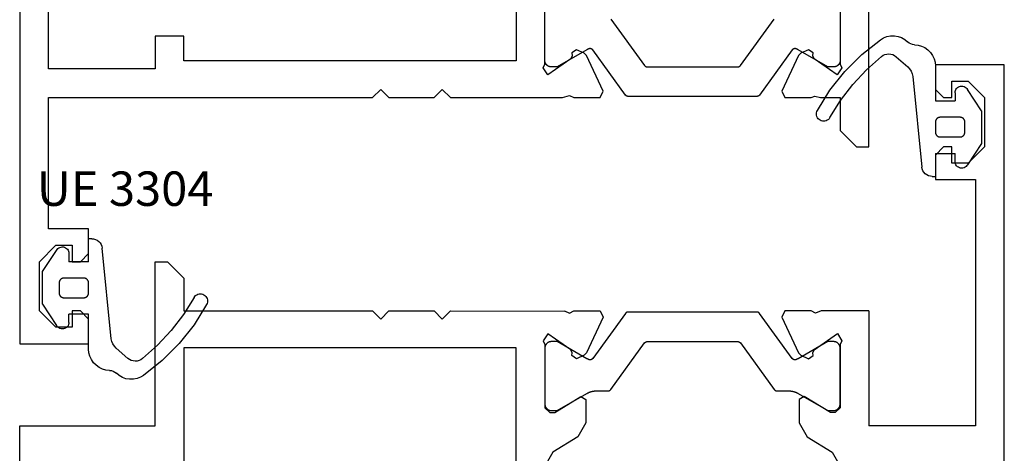
# Model space of a CAD drawing. Units: millimetres. Extents: x 0 to 2841, y -3330 to -50.
# Drawn here: x 2460 to 2520, y -594 to -567 of the extents above; entities that cross this region are included whole.
import ezdxf
from ezdxf.enums import TextEntityAlignment as Align

# ---------------------------------------------------------------- set-up
doc = ezdxf.new("R2010")
doc.units = ezdxf.units.MM
for name, color, linetype in [('CrossSectionsGums', 1, 'Continuous'), ('CrossSectionsProfils', 7, 'Continuous'), ('CrossSectionsTexts', 3, 'Continuous')]:
    doc.layers.add(name, color=color, linetype=linetype)
doc.styles.get("Standard").update_dxf_attribs({"font": 'complex.shx', "height": 60})

# ---------------------------------------------------------------- blocks, each defined once
blk = doc.blocks.new('V60_141_241_X', base_point=(1533.705, 1106.517))
at = {"layer": 'CrossSectionsProfils', "color": 19, "true_color": 0x5e1729}
for p, q in [((1593.705, 1173.517), (1589.505, 1173.517)), ((1589.505, 1173.517), (1589.505, 1172.017)), ((1593.705, 1106.517), (1593.705, 1173.517)), ((1590.505, 1171.517), (1590.505, 1172.517)), ((1590.505, 1172.517), (1591.505, 1172.517)), ((1591.505, 1172.517), (1592.505, 1171.517)), ((1589.505, 1172.017), (1590.005, 1171.517)), ((1590.005, 1171.517), (1590.505, 1171.517)), ((1592.505, 1171.517), (1592.505, 1168.517)), ((1590.005, 1168.517), (1589.505, 1168.017)), ((1590.505, 1168.517), (1590.005, 1168.517)), ((1590.505, 1167.517), (1590.505, 1168.517)), ((1592.505, 1168.517), (1591.505, 1167.517)), ((1589.505, 1168.017), (1589.505, 1166.517)), ((1591.505, 1167.517), (1590.505, 1167.517)), ((1589.505, 1166.517), (1591.955, 1166.517)), ((1591.955, 1166.517), (1591.955, 1158.517)), ((1542.705, 1161.517), (1541.955, 1161.517)), ((1541.955, 1161.517), (1541.955, 1151.517)), ((1543.705, 1160.517), (1542.705, 1161.517)), ((1543.705, 1158.517), (1543.705, 1160.517)), ((1544.905, 1158.517), (1543.705, 1158.517)), ((1545.256, 1158.431), (1544.905, 1158.517)), ((1545.467, 1158.517), (1545.256, 1158.431)), ((1547.082, 1158.517), (1545.467, 1158.517)), ((1546.247, 1155.957), (1547.261, 1158.133)), ((1547.261, 1158.133), (1547.082, 1158.517)), ((1558.329, 1158.517), (1558.15, 1158.133)), ((1558.15, 1158.133), (1559.164, 1155.957)), ((1559.944, 1158.517), (1558.329, 1158.517)), ((1560.196, 1158.38), (1559.944, 1158.517)), ((1560.629, 1158.517), (1560.196, 1158.38)), ((1567.455, 1158.517), (1560.629, 1158.517)), ((1567.955, 1158.017), (1567.455, 1158.517)), ((1568.455, 1158.517), (1567.955, 1158.017)), ((1571.205, 1158.517), (1568.455, 1158.517)), ((1571.705, 1158.017), (1571.205, 1158.517)), ((1572.205, 1158.517), (1571.705, 1158.017)), ((1591.955, 1158.517), (1572.205, 1158.517)), ((1543.605, 1156.694), (1543.898, 1157.118)), ((1543.898, 1157.118), (1545.284, 1156.148)), ((1560.127, 1156.148), (1561.53, 1157.13)), ((1561.53, 1157.13), (1561.805, 1156.694)), ((1543.705, 1156.47), (1543.605, 1156.694)), ((1543.705, 1152.617), (1543.705, 1156.47)), ((1561.805, 1156.694), (1561.705, 1156.47)), ((1561.705, 1156.47), (1561.705, 1152.617)), ((1563.455, 1108.517), (1563.455, 1156.267)), ((1563.455, 1156.267), (1583.705, 1156.267)), ((1583.705, 1156.267), (1583.705, 1154.767)), ((1585.455, 1154.767), (1585.455, 1156.767)), ((1585.455, 1156.767), (1591.955, 1156.767)), ((1591.955, 1156.767), (1591.955, 1113.267)), ((1545.284, 1156.148), (1545.368, 1155.967)), ((1545.368, 1155.967), (1545.353, 1155.794)), ((1545.353, 1155.794), (1545.637, 1155.595)), ((1545.637, 1155.595), (1546.102, 1155.812)), ((1546.102, 1155.812), (1546.247, 1155.957)), ((1559.164, 1155.957), (1559.309, 1155.812)), ((1559.309, 1155.812), (1559.774, 1155.595)), ((1559.774, 1155.595), (1560.058, 1155.794)), ((1560.043, 1155.967), (1560.127, 1156.148)), ((1560.058, 1155.794), (1560.043, 1155.967)), ((1583.705, 1154.767), (1585.455, 1154.767))]:
    blk.add_line(p, q, dxfattribs=at)
at = {"layer": 'CrossSectionsProfils', "color": 19, "true_color": 0x5e1729, "flags": 128}
for points in [[(1561.305, 1156.644), (1561.319, 1156.643), (1561.332, 1156.643), (1561.345, 1156.642), (1561.358, 1156.64), (1561.371, 1156.638), (1561.383, 1156.636), (1561.396, 1156.633), (1561.409, 1156.63), (1561.422, 1156.626), (1561.434, 1156.622), (1561.446, 1156.618), (1561.459, 1156.613), (1561.471, 1156.608), (1561.482, 1156.602), (1561.494, 1156.596), (1561.505, 1156.59), (1561.517, 1156.583), (1561.528, 1156.576), (1561.538, 1156.569), (1561.549, 1156.561), (1561.559, 1156.553), (1561.569, 1156.544), (1561.579, 1156.536), (1561.588, 1156.526), (1561.597, 1156.517), (1561.606, 1156.507), (1561.615, 1156.497), (1561.623, 1156.487), (1561.631, 1156.477), (1561.638, 1156.466), (1561.645, 1156.455), (1561.652, 1156.444), (1561.658, 1156.432), (1561.664, 1156.42), (1561.67, 1156.409), (1561.675, 1156.397), (1561.68, 1156.384), (1561.684, 1156.372), (1561.688, 1156.36), (1561.692, 1156.347), (1561.695, 1156.334), (1561.698, 1156.322), (1561.7, 1156.309), (1561.702, 1156.296), (1561.704, 1156.283), (1561.705, 1156.27), (1561.705, 1156.257), (1561.705, 1156.244), (1561.705, 1156.244), (1561.705, 1152.844)], [(1557.686, 1153.726), (1555.626, 1156.561), (1555.623, 1156.564), (1555.621, 1156.567), (1555.619, 1156.57), (1555.616, 1156.573), (1555.613, 1156.576), (1555.611, 1156.579), (1555.608, 1156.582), (1555.605, 1156.585), (1555.603, 1156.588), (1555.6, 1156.59), (1555.597, 1156.593), (1555.594, 1156.596), (1555.591, 1156.598), (1555.588, 1156.601), (1555.585, 1156.603), (1555.581, 1156.605), (1555.578, 1156.608), (1555.575, 1156.61), (1555.572, 1156.612), (1555.568, 1156.614), (1555.565, 1156.616), (1555.562, 1156.618), (1555.558, 1156.62), (1555.555, 1156.622), (1555.551, 1156.624), (1555.548, 1156.625), (1555.544, 1156.627), (1555.54, 1156.628), (1555.537, 1156.63), (1555.533, 1156.631), (1555.529, 1156.633), (1555.526, 1156.634), (1555.522, 1156.635), (1555.518, 1156.636), (1555.514, 1156.637), (1555.511, 1156.638), (1555.507, 1156.639), (1555.503, 1156.64), (1555.499, 1156.64), (1555.495, 1156.641), (1555.491, 1156.642), (1555.487, 1156.642), (1555.484, 1156.643), (1555.48, 1156.643), (1555.476, 1156.643), (1555.472, 1156.643), (1555.468, 1156.644), (1555.464, 1156.644), (1555.464, 1156.644), (1549.947, 1156.644), (1549.943, 1156.644), (1549.939, 1156.643), (1549.935, 1156.643), (1549.931, 1156.643), (1549.927, 1156.643), (1549.923, 1156.642), (1549.92, 1156.642), (1549.916, 1156.641), (1549.912, 1156.64), (1549.908, 1156.64), (1549.904, 1156.639), (1549.9, 1156.638), (1549.896, 1156.637), (1549.893, 1156.636), (1549.889, 1156.635), (1549.885, 1156.634), (1549.881, 1156.633), (1549.878, 1156.631), (1549.874, 1156.63), (1549.87, 1156.628), (1549.867, 1156.627), (1549.863, 1156.625), (1549.86, 1156.624), (1549.856, 1156.622), (1549.853, 1156.62), (1549.849, 1156.618), (1549.846, 1156.616), (1549.842, 1156.614), (1549.839, 1156.612), (1549.836, 1156.61), (1549.833, 1156.608), (1549.829, 1156.605), (1549.826, 1156.603), (1549.823, 1156.601), (1549.82, 1156.598), (1549.817, 1156.596), (1549.814, 1156.593), (1549.811, 1156.59), (1549.808, 1156.588), (1549.806, 1156.585), (1549.803, 1156.582), (1549.8, 1156.579), (1549.797, 1156.576), (1549.795, 1156.573), (1549.792, 1156.57), (1549.79, 1156.567), (1549.788, 1156.564), (1549.785, 1156.561), (1549.785, 1156.561), (1547.725, 1153.726)], [(1543.705, 1152.844), (1543.705, 1156.244), (1543.706, 1156.257), (1543.706, 1156.27), (1543.707, 1156.283), (1543.709, 1156.296), (1543.711, 1156.309), (1543.713, 1156.322), (1543.716, 1156.334), (1543.719, 1156.347), (1543.723, 1156.36), (1543.727, 1156.372), (1543.731, 1156.384), (1543.736, 1156.397), (1543.741, 1156.409), (1543.747, 1156.42), (1543.753, 1156.432), (1543.759, 1156.444), (1543.766, 1156.455), (1543.773, 1156.466), (1543.78, 1156.477), (1543.788, 1156.487), (1543.796, 1156.497), (1543.805, 1156.507), (1543.813, 1156.517), (1543.823, 1156.526), (1543.832, 1156.536), (1543.842, 1156.544), (1543.852, 1156.553), (1543.862, 1156.561), (1543.872, 1156.569), (1543.883, 1156.576), (1543.894, 1156.583), (1543.905, 1156.59), (1543.917, 1156.596), (1543.929, 1156.602), (1543.94, 1156.608), (1543.952, 1156.613), (1543.965, 1156.618), (1543.977, 1156.622), (1543.989, 1156.626), (1544.002, 1156.63), (1544.015, 1156.633), (1544.027, 1156.636), (1544.04, 1156.638), (1544.053, 1156.64), (1544.066, 1156.642), (1544.079, 1156.643), (1544.092, 1156.643), (1544.105, 1156.644), (1544.105, 1156.644), (1544.465, 1156.644), (1546.265, 1155.604), (1546.268, 1155.603), (1546.27, 1155.602), (1546.272, 1155.6), (1546.275, 1155.599), (1546.277, 1155.598), (1546.279, 1155.596), (1546.282, 1155.595), (1546.284, 1155.594), (1546.286, 1155.592), (1546.289, 1155.591), (1546.291, 1155.59), (1546.294, 1155.589), (1546.296, 1155.587), (1546.298, 1155.586), (1546.301, 1155.585), (1546.303, 1155.584), (1546.305, 1155.582), (1546.308, 1155.581), (1546.31, 1155.58), (1546.313, 1155.579), (1546.315, 1155.577), (1546.317, 1155.576), (1546.32, 1155.575), (1546.322, 1155.574), (1546.325, 1155.572), (1546.327, 1155.571), (1546.329, 1155.57), (1546.332, 1155.569), (1546.334, 1155.568), (1546.337, 1155.566), (1546.339, 1155.565), (1546.341, 1155.564), (1546.344, 1155.563), (1546.346, 1155.562), (1546.349, 1155.561), (1546.351, 1155.559), (1546.353, 1155.558), (1546.356, 1155.557), (1546.358, 1155.556), (1546.361, 1155.555), (1546.363, 1155.554), (1546.366, 1155.553), (1546.368, 1155.551), (1546.371, 1155.55), (1546.373, 1155.549), (1546.375, 1155.548), (1546.378, 1155.547), (1546.38, 1155.546), (1546.38, 1155.546), (1546.386, 1155.544), (1546.391, 1155.542), (1546.396, 1155.54), (1546.402, 1155.538), (1546.407, 1155.536), (1546.412, 1155.535), (1546.418, 1155.534), (1546.423, 1155.532), (1546.429, 1155.532), (1546.435, 1155.531), (1546.44, 1155.53), (1546.446, 1155.529), (1546.452, 1155.529), (1546.457, 1155.529), (1546.463, 1155.529), (1546.469, 1155.529), (1546.474, 1155.529), (1546.48, 1155.53), (1546.485, 1155.53), (1546.491, 1155.531), (1546.497, 1155.532), (1546.502, 1155.533), (1546.508, 1155.534), (1546.513, 1155.536), (1546.519, 1155.537), (1546.524, 1155.539), (1546.529, 1155.541), (1546.535, 1155.543), (1546.54, 1155.545), (1546.545, 1155.547), (1546.55, 1155.55), (1546.555, 1155.552), (1546.56, 1155.555), (1546.565, 1155.558), (1546.57, 1155.561), (1546.575, 1155.564), (1546.579, 1155.567), (1546.584, 1155.571), (1546.588, 1155.574), (1546.592, 1155.578), (1546.597, 1155.582), (1546.601, 1155.586), (1546.605, 1155.59), (1546.609, 1155.594), (1546.612, 1155.598), (1546.616, 1155.602), (1546.62, 1155.607), (1546.623, 1155.611), (1546.623, 1155.611), (1548.621, 1158.361), (1548.623, 1158.364), (1548.626, 1158.367), (1548.628, 1158.37), (1548.631, 1158.373), (1548.633, 1158.376), (1548.636, 1158.379), (1548.638, 1158.382), (1548.641, 1158.385), (1548.644, 1158.388), (1548.647, 1158.39), (1548.65, 1158.393), (1548.653, 1158.396), (1548.656, 1158.398), (1548.659, 1158.401), (1548.662, 1158.403), (1548.665, 1158.405), (1548.668, 1158.408), (1548.672, 1158.41), (1548.675, 1158.412), (1548.678, 1158.414), (1548.681, 1158.416), (1548.685, 1158.418), (1548.688, 1158.42), (1548.692, 1158.422), (1548.695, 1158.424), (1548.699, 1158.425), (1548.702, 1158.427), (1548.706, 1158.428), (1548.71, 1158.43), (1548.713, 1158.431), (1548.717, 1158.433), (1548.721, 1158.434), (1548.725, 1158.435), (1548.728, 1158.436), (1548.732, 1158.437), (1548.736, 1158.438), (1548.74, 1158.439), (1548.744, 1158.44), (1548.747, 1158.44), (1548.751, 1158.441), (1548.755, 1158.442), (1548.759, 1158.442), (1548.763, 1158.443), (1548.767, 1158.443), (1548.771, 1158.443), (1548.775, 1158.443), (1548.779, 1158.444), (1548.783, 1158.444), (1548.783, 1158.444), (1556.628, 1158.444), (1556.632, 1158.444), (1556.636, 1158.443), (1556.64, 1158.443), (1556.644, 1158.443), (1556.648, 1158.443), (1556.652, 1158.442), (1556.656, 1158.442), (1556.66, 1158.441), (1556.663, 1158.44), (1556.667, 1158.44), (1556.671, 1158.439), (1556.675, 1158.438), (1556.679, 1158.437), (1556.683, 1158.436), (1556.686, 1158.435), (1556.69, 1158.434), (1556.694, 1158.433), (1556.697, 1158.431), (1556.701, 1158.43), (1556.705, 1158.428), (1556.708, 1158.427), (1556.712, 1158.425), (1556.716, 1158.424), (1556.719, 1158.422), (1556.723, 1158.42), (1556.726, 1158.418), (1556.729, 1158.416), (1556.733, 1158.414), (1556.736, 1158.412), (1556.739, 1158.41), (1556.743, 1158.408), (1556.746, 1158.405), (1556.749, 1158.403), (1556.752, 1158.401), (1556.755, 1158.398), (1556.758, 1158.396), (1556.761, 1158.393), (1556.764, 1158.39), (1556.767, 1158.388), (1556.77, 1158.385), (1556.772, 1158.382), (1556.775, 1158.379), (1556.778, 1158.376), (1556.78, 1158.373), (1556.783, 1158.37), (1556.785, 1158.367), (1556.788, 1158.364), (1556.79, 1158.361), (1556.79, 1158.361), (1558.788, 1155.611), (1558.791, 1155.607), (1558.795, 1155.602), (1558.798, 1155.598), (1558.802, 1155.594), (1558.806, 1155.59), (1558.81, 1155.586), (1558.814, 1155.582), (1558.818, 1155.578), (1558.823, 1155.574), (1558.827, 1155.571), (1558.832, 1155.567), (1558.836, 1155.564), (1558.841, 1155.561), (1558.846, 1155.558), (1558.851, 1155.555), (1558.856, 1155.552), (1558.861, 1155.55), (1558.866, 1155.547), (1558.871, 1155.545), (1558.876, 1155.543), (1558.881, 1155.541), (1558.887, 1155.539), (1558.892, 1155.537), (1558.898, 1155.536), (1558.903, 1155.534), (1558.909, 1155.533), (1558.914, 1155.532), (1558.92, 1155.531), (1558.925, 1155.53), (1558.931, 1155.53), (1558.937, 1155.529), (1558.942, 1155.529), (1558.948, 1155.529), (1558.954, 1155.529), (1558.959, 1155.529), (1558.965, 1155.529), (1558.971, 1155.53), (1558.976, 1155.531), (1558.982, 1155.532), (1558.987, 1155.532), (1558.993, 1155.534), (1558.998, 1155.535), (1559.004, 1155.536), (1559.009, 1155.538), (1559.015, 1155.54), (1559.02, 1155.542), (1559.025, 1155.544), (1559.031, 1155.546), (1559.031, 1155.546), (1559.033, 1155.547), (1559.035, 1155.548), (1559.038, 1155.549), (1559.04, 1155.55), (1559.043, 1155.551), (1559.045, 1155.553), (1559.048, 1155.554), (1559.05, 1155.555), (1559.053, 1155.556), (1559.055, 1155.557), (1559.057, 1155.558), (1559.06, 1155.559), (1559.062, 1155.561), (1559.065, 1155.562), (1559.067, 1155.563), (1559.07, 1155.564), (1559.072, 1155.565), (1559.074, 1155.566), (1559.077, 1155.568), (1559.079, 1155.569), (1559.082, 1155.57), (1559.084, 1155.571), (1559.086, 1155.572), (1559.089, 1155.574), (1559.091, 1155.575), (1559.094, 1155.576), (1559.096, 1155.577), (1559.098, 1155.579), (1559.101, 1155.58), (1559.103, 1155.581), (1559.105, 1155.582), (1559.108, 1155.584), (1559.11, 1155.585), (1559.113, 1155.586), (1559.115, 1155.587), (1559.117, 1155.589), (1559.12, 1155.59), (1559.122, 1155.591), (1559.124, 1155.592), (1559.127, 1155.594), (1559.129, 1155.595), (1559.131, 1155.596), (1559.134, 1155.598), (1559.136, 1155.599), (1559.138, 1155.6), (1559.141, 1155.602), (1559.143, 1155.603), (1559.145, 1155.604), (1559.145, 1155.604), (1560.945, 1156.644), (1561.305, 1156.644)]]:
    blk.add_lwpolyline(points, dxfattribs=at)
at = {"layer": 'CrossSectionsProfils', "flags": 128}
blk.add_lwpolyline([(1544.905, 1158.517), (1544.905, 1158.517), (1544.905, 1158.517)], dxfattribs=at)
blk = doc.blocks.new('UE_3304_TEXT', base_point=(-55.8, -583.6))
at = {"layer": 'CrossSectionsTexts'}
blk.add_text('UE 3304', height=2.1, dxfattribs=at).set_placement((-53.576, -578.6), align=Align.CENTER)
blk = doc.blocks.new('UE_3304', base_point=(1664.914, 1353.946))
at = {"layer": 'CrossSectionsGums', "color": 5}
for p, q in [((1660.62, 1356.336), (1661.236, 1355.632)), ((1661.818, 1355.33), (1667.343, 1354.774)), ((1661.186, 1353.946), (1663.314, 1353.946)), ((1663.314, 1353.946), (1663.314, 1352.746)), ((1664.314, 1352.446), (1664.314, 1353.646)), ((1664.614, 1353.946), (1665.214, 1353.946)), ((1665.514, 1353.646), (1665.514, 1352.446)), ((1666.514, 1353.946), (1666.514, 1352.746)), ((1666.514, 1353.946), (1667.914, 1353.946)), ((1667.914, 1354.137), (1667.914, 1353.946)), ((1662.814, 1352.746), (1663.314, 1352.746)), ((1667.014, 1352.746), (1666.514, 1352.746)), ((1663.914, 1351.146), (1662.625, 1351.992)), ((1665.214, 1352.146), (1664.614, 1352.146)), ((1665.914, 1351.146), (1667.202, 1351.992)), ((1663.914, 1351.146), (1665.914, 1351.146))]:
    blk.add_line(p, q, dxfattribs=at)
at = {"layer": 'CrossSectionsGums', "color": 5, "flags": 128}
for points in [[(1663.897, 1361.138), (1662.663, 1360.368), (1661.523, 1359.464), (1660.493, 1358.436), (1659.585, 1357.3)], [(1664.334, 1360.371), (1664.397, 1360.415), (1664.45, 1360.469), (1664.494, 1360.532), (1664.526, 1360.601), (1664.546, 1360.675), (1664.553, 1360.751), (1664.546, 1360.827), (1664.527, 1360.901), (1664.495, 1360.971), (1664.451, 1361.033), (1664.398, 1361.088), (1664.336, 1361.132), (1664.267, 1361.165), (1664.193, 1361.186), (1664.117, 1361.193), (1664.041, 1361.188), (1663.967, 1361.169), (1663.897, 1361.138)], [(1664.334, 1360.371), (1663.294, 1359.725), (1662.319, 1358.983), (1661.42, 1358.152), (1660.603, 1357.239)], [(1659.585, 1357.3), (1659.469, 1357.106), (1659.388, 1356.895), (1659.346, 1356.673), (1659.344, 1356.447), (1659.381, 1356.224), (1659.456, 1356.011), (1659.568, 1355.814), (1659.712, 1355.641)], [(1660.603, 1357.239), (1660.535, 1357.138), (1660.485, 1357.026), (1660.455, 1356.907), (1660.447, 1356.784), (1660.46, 1356.663), (1660.494, 1356.545), (1660.548, 1356.435), (1660.62, 1356.336)], [(1659.886, 1355.227), (1659.873, 1355.341), (1659.839, 1355.451), (1659.785, 1355.552), (1659.712, 1355.641)], [(1661.236, 1355.632), (1661.358, 1355.517), (1661.499, 1355.426), (1661.654, 1355.363), (1661.818, 1355.33)], [(1659.886, 1355.227), (1659.909, 1355.004), (1659.97, 1354.787), (1660.067, 1354.585), (1660.197, 1354.402), (1660.357, 1354.245), (1660.542, 1354.117), (1660.745, 1354.023), (1660.962, 1353.965), (1661.186, 1353.946)], [(1667.914, 1354.137), (1667.904, 1354.253), (1667.873, 1354.366), (1667.821, 1354.471), (1667.752, 1354.566), (1667.666, 1354.645), (1667.567, 1354.708), (1667.458, 1354.751), (1667.343, 1354.774)], [(1664.314, 1353.646), (1664.314, 1353.656), (1664.314, 1353.665), (1664.315, 1353.675), (1664.316, 1353.685), (1664.318, 1353.695), (1664.319, 1353.704), (1664.321, 1353.714), (1664.324, 1353.724), (1664.327, 1353.733), (1664.33, 1353.742), (1664.333, 1353.752), (1664.336, 1353.761), (1664.34, 1353.77), (1664.345, 1353.779), (1664.349, 1353.787), (1664.354, 1353.796), (1664.359, 1353.804), (1664.364, 1353.813), (1664.37, 1353.821), (1664.376, 1353.828), (1664.382, 1353.836), (1664.388, 1353.844), (1664.395, 1353.851), (1664.402, 1353.858), (1664.409, 1353.865), (1664.416, 1353.871), (1664.423, 1353.878), (1664.431, 1353.884), (1664.439, 1353.89), (1664.447, 1353.895), (1664.455, 1353.901), (1664.464, 1353.906), (1664.472, 1353.91), (1664.481, 1353.915), (1664.49, 1353.919), (1664.499, 1353.923), (1664.508, 1353.927), (1664.517, 1353.93), (1664.527, 1353.933), (1664.536, 1353.936), (1664.546, 1353.938), (1664.555, 1353.94), (1664.565, 1353.942), (1664.574, 1353.943), (1664.584, 1353.944), (1664.594, 1353.945), (1664.604, 1353.946), (1664.614, 1353.946)], [(1665.214, 1353.946), (1665.223, 1353.946), (1665.233, 1353.945), (1665.243, 1353.944), (1665.253, 1353.943), (1665.263, 1353.942), (1665.272, 1353.94), (1665.282, 1353.938), (1665.291, 1353.936), (1665.301, 1353.933), (1665.31, 1353.93), (1665.319, 1353.927), (1665.328, 1353.923), (1665.337, 1353.919), (1665.346, 1353.915), (1665.355, 1353.91), (1665.364, 1353.906), (1665.372, 1353.901), (1665.38, 1353.895), (1665.388, 1353.89), (1665.396, 1353.884), (1665.404, 1353.878), (1665.411, 1353.871), (1665.419, 1353.865), (1665.426, 1353.858), (1665.433, 1353.851), (1665.439, 1353.844), (1665.446, 1353.836), (1665.452, 1353.828), (1665.457, 1353.821), (1665.463, 1353.813), (1665.468, 1353.804), (1665.473, 1353.796), (1665.478, 1353.787), (1665.483, 1353.779), (1665.487, 1353.77), (1665.491, 1353.761), (1665.494, 1353.752), (1665.498, 1353.742), (1665.501, 1353.733), (1665.503, 1353.724), (1665.506, 1353.714), (1665.508, 1353.704), (1665.51, 1353.695), (1665.511, 1353.685), (1665.512, 1353.675), (1665.513, 1353.665), (1665.513, 1353.656), (1665.514, 1353.646)], [(1662.814, 1352.746), (1662.743, 1352.74), (1662.675, 1352.721), (1662.611, 1352.691), (1662.554, 1352.65), (1662.504, 1352.599), (1662.464, 1352.541), (1662.435, 1352.477), (1662.418, 1352.408), (1662.413, 1352.337), (1662.421, 1352.267), (1662.441, 1352.199), (1662.473, 1352.136), (1662.515, 1352.079), (1662.566, 1352.031), (1662.625, 1351.992)], [(1664.614, 1352.146), (1664.604, 1352.146), (1664.594, 1352.147), (1664.584, 1352.147), (1664.574, 1352.148), (1664.565, 1352.15), (1664.555, 1352.152), (1664.546, 1352.154), (1664.536, 1352.156), (1664.527, 1352.159), (1664.517, 1352.162), (1664.508, 1352.165), (1664.499, 1352.169), (1664.49, 1352.173), (1664.481, 1352.177), (1664.472, 1352.181), (1664.464, 1352.186), (1664.455, 1352.191), (1664.447, 1352.196), (1664.439, 1352.202), (1664.431, 1352.208), (1664.423, 1352.214), (1664.416, 1352.22), (1664.409, 1352.227), (1664.402, 1352.234), (1664.395, 1352.241), (1664.388, 1352.248), (1664.382, 1352.256), (1664.376, 1352.263), (1664.37, 1352.271), (1664.364, 1352.279), (1664.359, 1352.287), (1664.354, 1352.296), (1664.349, 1352.304), (1664.345, 1352.313), (1664.34, 1352.322), (1664.336, 1352.331), (1664.333, 1352.34), (1664.33, 1352.349), (1664.327, 1352.359), (1664.324, 1352.368), (1664.321, 1352.378), (1664.319, 1352.387), (1664.318, 1352.397), (1664.316, 1352.407), (1664.315, 1352.416), (1664.314, 1352.426), (1664.314, 1352.436), (1664.314, 1352.446)], [(1665.514, 1352.446), (1665.513, 1352.436), (1665.513, 1352.426), (1665.512, 1352.416), (1665.511, 1352.407), (1665.51, 1352.397), (1665.508, 1352.387), (1665.506, 1352.378), (1665.503, 1352.368), (1665.501, 1352.359), (1665.498, 1352.349), (1665.494, 1352.34), (1665.491, 1352.331), (1665.487, 1352.322), (1665.483, 1352.313), (1665.478, 1352.304), (1665.473, 1352.296), (1665.468, 1352.287), (1665.463, 1352.279), (1665.457, 1352.271), (1665.452, 1352.263), (1665.446, 1352.256), (1665.439, 1352.248), (1665.433, 1352.241), (1665.426, 1352.234), (1665.419, 1352.227), (1665.411, 1352.22), (1665.404, 1352.214), (1665.396, 1352.208), (1665.388, 1352.202), (1665.38, 1352.196), (1665.372, 1352.191), (1665.364, 1352.186), (1665.355, 1352.181), (1665.346, 1352.177), (1665.337, 1352.173), (1665.328, 1352.169), (1665.319, 1352.165), (1665.31, 1352.162), (1665.301, 1352.159), (1665.291, 1352.156), (1665.282, 1352.154), (1665.272, 1352.152), (1665.263, 1352.15), (1665.253, 1352.148), (1665.243, 1352.147), (1665.233, 1352.147), (1665.223, 1352.146), (1665.214, 1352.146)], [(1667.202, 1351.992), (1667.261, 1352.031), (1667.313, 1352.079), (1667.355, 1352.136), (1667.386, 1352.199), (1667.406, 1352.267), (1667.414, 1352.337), (1667.409, 1352.408), (1667.392, 1352.477), (1667.363, 1352.541), (1667.323, 1352.599), (1667.274, 1352.65), (1667.216, 1352.691), (1667.152, 1352.721), (1667.084, 1352.74), (1667.014, 1352.746)]]:
    blk.add_lwpolyline(points, dxfattribs=at)
blk = doc.blocks.new('V60_162_1_242_X', base_point=(1536.295, 1171.862))
at = {"layer": 'CrossSectionsProfils', "color": 19, "true_color": 0x5e1729}
for p, q in [((1536.295, 1171.862), (1540.495, 1171.862)), ((1536.295, 1082.862), (1536.295, 1171.862)), ((1540.495, 1171.862), (1540.495, 1170.362)), ((1538.495, 1170.862), (1537.495, 1169.862)), ((1539.495, 1170.862), (1538.495, 1170.862)), ((1539.495, 1169.862), (1539.495, 1170.862)), ((1540.495, 1170.362), (1539.995, 1169.862)), ((1537.495, 1169.862), (1537.495, 1166.862)), ((1539.995, 1169.862), (1539.495, 1169.862)), ((1537.495, 1166.862), (1538.495, 1165.862)), ((1539.495, 1166.862), (1539.995, 1166.862)), ((1539.495, 1165.862), (1539.495, 1166.862)), ((1539.995, 1166.862), (1540.495, 1166.362)), ((1538.495, 1165.862), (1539.495, 1165.862)), ((1540.495, 1166.362), (1540.495, 1164.862)), ((1538.045, 1164.862), (1538.045, 1149.862)), ((1540.495, 1164.862), (1538.045, 1164.862)), ((1587.295, 1159.862), (1586.295, 1158.862)), ((1588.045, 1159.862), (1587.295, 1159.862)), ((1588.045, 1149.862), (1588.045, 1159.862)), ((1586.295, 1158.862), (1586.295, 1156.862)), ((1544.545, 1156.862), (1547.45, 1156.862)), ((1544.545, 1156.862), (1544.545, 1149.862)), ((1547.45, 1156.862), (1547.804, 1156.725)), ((1547.804, 1156.725), (1548.056, 1156.862)), ((1548.056, 1156.862), (1549.671, 1156.862)), ((1549.671, 1156.862), (1549.851, 1156.477)), ((1560.919, 1156.862), (1560.739, 1156.477)), ((1562.534, 1156.862), (1560.919, 1156.862)), ((1562.786, 1156.725), (1562.534, 1156.862)), ((1563.095, 1156.862), (1562.786, 1156.725)), ((1570.045, 1156.862), (1563.095, 1156.852)), ((1563.095, 1156.852), (1563.095, 1156.862)), ((1570.545, 1156.362), (1570.045, 1156.862)), ((1571.045, 1156.862), (1570.545, 1156.362)), ((1573.795, 1156.862), (1571.045, 1156.862)), ((1574.295, 1156.362), (1573.795, 1156.862)), ((1574.795, 1156.862), (1574.295, 1156.362)), ((1586.295, 1156.862), (1574.795, 1156.862)), ((1549.851, 1156.477), (1548.836, 1154.302)), ((1560.739, 1156.477), (1561.754, 1154.302)), ((1546.453, 1155.486), (1546.195, 1155.038)), ((1546.195, 1155.038), (1546.295, 1154.814)), ((1547.873, 1154.492), (1546.453, 1155.486)), ((1562.717, 1154.492), (1564.111, 1155.469)), ((1564.111, 1155.469), (1564.395, 1155.038)), ((1564.395, 1155.038), (1564.295, 1154.814)), ((1546.295, 1154.814), (1546.295, 1150.962)), ((1547.958, 1154.311), (1547.873, 1154.492)), ((1562.632, 1154.311), (1562.717, 1154.492)), ((1564.295, 1154.814), (1564.295, 1150.962)), ((1566.045, 1106.862), (1566.045, 1154.612)), ((1566.045, 1154.612), (1586.295, 1154.612)), ((1586.295, 1154.612), (1586.295, 1146.112)), ((1547.943, 1154.139), (1547.958, 1154.311)), ((1548.226, 1153.94), (1547.943, 1154.139)), ((1548.691, 1154.157), (1548.226, 1153.94)), ((1548.836, 1154.302), (1548.691, 1154.157)), ((1561.754, 1154.302), (1561.899, 1154.157)), ((1561.899, 1154.157), (1562.364, 1153.94)), ((1562.364, 1153.94), (1562.647, 1154.139)), ((1562.647, 1154.139), (1562.632, 1154.311)), ((1546.895, 1150.662), (1548.491, 1151.634)), ((1548.491, 1151.634), (1548.795, 1151.463)), ((1548.795, 1151.463), (1548.795, 1150.039)), ((1562.099, 1151.634), (1561.795, 1151.463)), ((1561.795, 1151.463), (1561.795, 1150.039)), ((1563.695, 1150.662), (1562.099, 1151.634)), ((1546.295, 1150.962), (1546.595, 1150.662)), ((1564.295, 1150.962), (1563.995, 1150.662)), ((1546.595, 1150.662), (1546.895, 1150.662)), ((1563.995, 1150.662), (1563.695, 1150.662)), ((1538.045, 1149.862), (1544.545, 1149.862)), ((1548.795, 1150.039), (1548.315, 1149.185)), ((1561.795, 1150.039), (1562.275, 1149.185)), ((1596.295, 1149.862), (1588.045, 1149.862)), ((1596.295, 1104.862), (1596.295, 1149.862)), ((1548.315, 1149.185), (1546.775, 1148.246)), ((1562.275, 1149.185), (1563.815, 1148.246)), ((1546.775, 1148.246), (1546.295, 1147.392)), ((1563.815, 1148.246), (1564.295, 1147.392))]:
    blk.add_line(p, q, dxfattribs=at)
at = {"layer": 'CrossSectionsProfils'}
for p, q in [((1548.056, 1156.862), (1548.056, 1156.862)), ((1549.671, 1156.862), (1549.671, 1156.862)), ((1547.804, 1156.725), (1547.804, 1156.725)), ((1549.213, 1153.956), (1551.21, 1156.706)), ((1549.851, 1156.477), (1549.851, 1156.477)), ((1551.372, 1156.788), (1559.218, 1156.788)), ((1559.38, 1156.706), (1561.377, 1153.956)), ((1546.295, 1154.814), (1546.295, 1154.814)), ((1546.295, 1151.188), (1546.295, 1154.588)), ((1546.695, 1154.988), (1547.055, 1154.988)), ((1547.055, 1154.988), (1548.855, 1153.949)), ((1547.873, 1154.492), (1547.873, 1154.492)), ((1552.375, 1154.906), (1550.315, 1152.071)), ((1558.053, 1154.988), (1552.537, 1154.988)), ((1560.275, 1152.071), (1558.215, 1154.906)), ((1561.735, 1153.949), (1563.535, 1154.988)), ((1563.535, 1154.988), (1563.895, 1154.988)), ((1564.295, 1154.588), (1564.295, 1151.188)), ((1547.943, 1154.139), (1547.943, 1154.139)), ((1547.958, 1154.311), (1547.958, 1154.311)), ((1548.226, 1153.94), (1548.226, 1153.94)), ((1548.691, 1154.157), (1548.691, 1154.157)), ((1548.836, 1154.302), (1548.836, 1154.302)), ((1548.855, 1151.827), (1547.055, 1150.788)), ((1548.491, 1151.634), (1548.491, 1151.634)), ((1548.795, 1151.463), (1548.795, 1151.463)), ((1550.153, 1151.988), (1549.455, 1151.988)), ((1561.135, 1151.988), (1560.437, 1151.988)), ((1563.535, 1150.788), (1561.735, 1151.827)), ((1546.295, 1150.962), (1546.295, 1150.962)), ((1546.595, 1150.662), (1546.595, 1150.662)), ((1547.055, 1150.788), (1546.695, 1150.788)), ((1563.895, 1150.788), (1563.535, 1150.788)), ((1548.795, 1150.039), (1548.795, 1150.039)), ((1548.315, 1149.185), (1548.315, 1149.185))]:
    blk.add_line(p, q, dxfattribs=at)
at = {"layer": 'CrossSectionsProfils', "flags": 128}
for points in [[(1551.21, 1156.706), (1551.213, 1156.709), (1551.215, 1156.712), (1551.218, 1156.715), (1551.22, 1156.718), (1551.223, 1156.721), (1551.225, 1156.724), (1551.228, 1156.727), (1551.231, 1156.73), (1551.234, 1156.732), (1551.236, 1156.735), (1551.239, 1156.738), (1551.242, 1156.74), (1551.245, 1156.743), (1551.248, 1156.745), (1551.251, 1156.748), (1551.255, 1156.75), (1551.258, 1156.752), (1551.261, 1156.754), (1551.264, 1156.757), (1551.268, 1156.759), (1551.271, 1156.761), (1551.274, 1156.763), (1551.278, 1156.764), (1551.281, 1156.766), (1551.285, 1156.768), (1551.288, 1156.77), (1551.292, 1156.771), (1551.296, 1156.773), (1551.299, 1156.774), (1551.303, 1156.776), (1551.307, 1156.777), (1551.31, 1156.778), (1551.314, 1156.779), (1551.318, 1156.781), (1551.322, 1156.782), (1551.325, 1156.783), (1551.329, 1156.783), (1551.333, 1156.784), (1551.337, 1156.785), (1551.341, 1156.786), (1551.345, 1156.786), (1551.349, 1156.787), (1551.353, 1156.787), (1551.356, 1156.787), (1551.36, 1156.788), (1551.364, 1156.788), (1551.368, 1156.788), (1551.372, 1156.788)], [(1559.218, 1156.788), (1559.222, 1156.788), (1559.226, 1156.788), (1559.23, 1156.788), (1559.234, 1156.787), (1559.237, 1156.787), (1559.241, 1156.787), (1559.245, 1156.786), (1559.249, 1156.786), (1559.253, 1156.785), (1559.257, 1156.784), (1559.261, 1156.783), (1559.265, 1156.783), (1559.268, 1156.782), (1559.272, 1156.781), (1559.276, 1156.779), (1559.28, 1156.778), (1559.283, 1156.777), (1559.287, 1156.776), (1559.291, 1156.774), (1559.294, 1156.773), (1559.298, 1156.771), (1559.302, 1156.77), (1559.305, 1156.768), (1559.309, 1156.766), (1559.312, 1156.764), (1559.316, 1156.763), (1559.319, 1156.761), (1559.322, 1156.759), (1559.326, 1156.757), (1559.329, 1156.754), (1559.332, 1156.752), (1559.335, 1156.75), (1559.339, 1156.748), (1559.342, 1156.745), (1559.345, 1156.743), (1559.348, 1156.74), (1559.351, 1156.738), (1559.354, 1156.735), (1559.356, 1156.732), (1559.359, 1156.73), (1559.362, 1156.727), (1559.365, 1156.724), (1559.367, 1156.721), (1559.37, 1156.718), (1559.372, 1156.715), (1559.375, 1156.712), (1559.377, 1156.709), (1559.38, 1156.706)], [(1564.111, 1155.469), (1564.111, 1155.469), (1564.111, 1155.469), (1564.111, 1155.469)], [(1546.295, 1154.588), (1546.295, 1154.601), (1546.296, 1154.614), (1546.297, 1154.627), (1546.298, 1154.64), (1546.3, 1154.653), (1546.303, 1154.666), (1546.305, 1154.679), (1546.309, 1154.692), (1546.312, 1154.704), (1546.316, 1154.717), (1546.321, 1154.729), (1546.325, 1154.741), (1546.331, 1154.753), (1546.336, 1154.765), (1546.342, 1154.777), (1546.349, 1154.788), (1546.355, 1154.799), (1546.362, 1154.81), (1546.37, 1154.821), (1546.378, 1154.832), (1546.386, 1154.842), (1546.394, 1154.852), (1546.403, 1154.862), (1546.412, 1154.871), (1546.422, 1154.88), (1546.431, 1154.889), (1546.441, 1154.897), (1546.451, 1154.905), (1546.462, 1154.913), (1546.473, 1154.921), (1546.484, 1154.928), (1546.495, 1154.935), (1546.506, 1154.941), (1546.518, 1154.947), (1546.53, 1154.952), (1546.542, 1154.958), (1546.554, 1154.962), (1546.566, 1154.967), (1546.579, 1154.971), (1546.591, 1154.974), (1546.604, 1154.978), (1546.617, 1154.98), (1546.63, 1154.983), (1546.643, 1154.985), (1546.656, 1154.986), (1546.669, 1154.987), (1546.682, 1154.988), (1546.695, 1154.988)], [(1552.537, 1154.988), (1552.533, 1154.988), (1552.529, 1154.988), (1552.525, 1154.988), (1552.521, 1154.987), (1552.517, 1154.987), (1552.513, 1154.987), (1552.509, 1154.986), (1552.505, 1154.986), (1552.501, 1154.985), (1552.498, 1154.984), (1552.494, 1154.983), (1552.49, 1154.983), (1552.486, 1154.982), (1552.482, 1154.981), (1552.478, 1154.979), (1552.475, 1154.978), (1552.471, 1154.977), (1552.467, 1154.976), (1552.464, 1154.974), (1552.46, 1154.973), (1552.456, 1154.971), (1552.453, 1154.97), (1552.449, 1154.968), (1552.446, 1154.966), (1552.442, 1154.964), (1552.439, 1154.963), (1552.435, 1154.961), (1552.432, 1154.959), (1552.429, 1154.957), (1552.425, 1154.954), (1552.422, 1154.952), (1552.419, 1154.95), (1552.416, 1154.948), (1552.413, 1154.945), (1552.41, 1154.943), (1552.407, 1154.94), (1552.404, 1154.938), (1552.401, 1154.935), (1552.398, 1154.932), (1552.395, 1154.93), (1552.392, 1154.927), (1552.39, 1154.924), (1552.387, 1154.921), (1552.384, 1154.918), (1552.382, 1154.915), (1552.379, 1154.912), (1552.377, 1154.909), (1552.375, 1154.906)], [(1558.215, 1154.906), (1558.213, 1154.909), (1558.211, 1154.912), (1558.208, 1154.915), (1558.206, 1154.918), (1558.203, 1154.921), (1558.2, 1154.924), (1558.198, 1154.927), (1558.195, 1154.93), (1558.192, 1154.932), (1558.189, 1154.935), (1558.186, 1154.938), (1558.183, 1154.94), (1558.18, 1154.943), (1558.177, 1154.945), (1558.174, 1154.948), (1558.171, 1154.95), (1558.168, 1154.952), (1558.165, 1154.954), (1558.161, 1154.957), (1558.158, 1154.959), (1558.155, 1154.961), (1558.151, 1154.963), (1558.148, 1154.964), (1558.144, 1154.966), (1558.141, 1154.968), (1558.137, 1154.97), (1558.134, 1154.971), (1558.13, 1154.973), (1558.126, 1154.974), (1558.123, 1154.976), (1558.119, 1154.977), (1558.115, 1154.978), (1558.112, 1154.979), (1558.108, 1154.981), (1558.104, 1154.982), (1558.1, 1154.983), (1558.096, 1154.983), (1558.092, 1154.984), (1558.089, 1154.985), (1558.085, 1154.986), (1558.081, 1154.986), (1558.077, 1154.987), (1558.073, 1154.987), (1558.069, 1154.987), (1558.065, 1154.988), (1558.061, 1154.988), (1558.057, 1154.988), (1558.053, 1154.988)], [(1563.895, 1154.988), (1563.908, 1154.988), (1563.921, 1154.987), (1563.934, 1154.986), (1563.947, 1154.985), (1563.96, 1154.983), (1563.973, 1154.98), (1563.986, 1154.978), (1563.999, 1154.974), (1564.011, 1154.971), (1564.024, 1154.967), (1564.036, 1154.962), (1564.048, 1154.958), (1564.06, 1154.952), (1564.072, 1154.947), (1564.084, 1154.941), (1564.095, 1154.935), (1564.106, 1154.928), (1564.117, 1154.921), (1564.128, 1154.913), (1564.138, 1154.905), (1564.149, 1154.897), (1564.159, 1154.889), (1564.168, 1154.88), (1564.178, 1154.871), (1564.187, 1154.862), (1564.196, 1154.852), (1564.204, 1154.842), (1564.212, 1154.832), (1564.22, 1154.821), (1564.228, 1154.81), (1564.235, 1154.799), (1564.241, 1154.788), (1564.248, 1154.777), (1564.254, 1154.765), (1564.259, 1154.753), (1564.265, 1154.741), (1564.269, 1154.729), (1564.274, 1154.717), (1564.278, 1154.704), (1564.281, 1154.692), (1564.285, 1154.679), (1564.287, 1154.666), (1564.29, 1154.653), (1564.292, 1154.64), (1564.293, 1154.627), (1564.294, 1154.614), (1564.295, 1154.601), (1564.295, 1154.588)], [(1548.855, 1153.949), (1548.857, 1153.948), (1548.86, 1153.946), (1548.862, 1153.945), (1548.864, 1153.944), (1548.867, 1153.942), (1548.869, 1153.941), (1548.871, 1153.94), (1548.874, 1153.938), (1548.876, 1153.937), (1548.878, 1153.936), (1548.881, 1153.934), (1548.883, 1153.933), (1548.885, 1153.932), (1548.888, 1153.931), (1548.89, 1153.929), (1548.893, 1153.928), (1548.895, 1153.927), (1548.897, 1153.926), (1548.9, 1153.924), (1548.902, 1153.923), (1548.904, 1153.922), (1548.907, 1153.921), (1548.909, 1153.919), (1548.912, 1153.918), (1548.914, 1153.917), (1548.916, 1153.916), (1548.919, 1153.915), (1548.921, 1153.913), (1548.924, 1153.912), (1548.926, 1153.911), (1548.928, 1153.91), (1548.931, 1153.909), (1548.933, 1153.907), (1548.936, 1153.906), (1548.938, 1153.905), (1548.941, 1153.904), (1548.943, 1153.903), (1548.945, 1153.902), (1548.948, 1153.901), (1548.95, 1153.899), (1548.953, 1153.898), (1548.955, 1153.897), (1548.958, 1153.896), (1548.96, 1153.895), (1548.963, 1153.894), (1548.965, 1153.893), (1548.967, 1153.892), (1548.97, 1153.891)], [(1548.97, 1153.891), (1548.975, 1153.888), (1548.98, 1153.886), (1548.986, 1153.884), (1548.991, 1153.883), (1548.997, 1153.881), (1549.002, 1153.879), (1549.007, 1153.878), (1549.013, 1153.877), (1549.019, 1153.876), (1549.024, 1153.875), (1549.03, 1153.875), (1549.035, 1153.874), (1549.041, 1153.874), (1549.047, 1153.873), (1549.052, 1153.873), (1549.058, 1153.874), (1549.064, 1153.874), (1549.069, 1153.874), (1549.075, 1153.875), (1549.081, 1153.876), (1549.086, 1153.877), (1549.092, 1153.878), (1549.097, 1153.879), (1549.103, 1153.88), (1549.108, 1153.882), (1549.114, 1153.884), (1549.119, 1153.885), (1549.124, 1153.887), (1549.129, 1153.89), (1549.135, 1153.892), (1549.14, 1153.894), (1549.145, 1153.897), (1549.15, 1153.9), (1549.155, 1153.903), (1549.159, 1153.906), (1549.164, 1153.909), (1549.169, 1153.912), (1549.173, 1153.915), (1549.178, 1153.919), (1549.182, 1153.923), (1549.186, 1153.926), (1549.19, 1153.93), (1549.194, 1153.934), (1549.198, 1153.938), (1549.202, 1153.943), (1549.206, 1153.947), (1549.209, 1153.951), (1549.213, 1153.956)], [(1561.377, 1153.956), (1561.381, 1153.951), (1561.384, 1153.947), (1561.388, 1153.943), (1561.392, 1153.938), (1561.396, 1153.934), (1561.4, 1153.93), (1561.404, 1153.926), (1561.408, 1153.923), (1561.412, 1153.919), (1561.417, 1153.915), (1561.421, 1153.912), (1561.426, 1153.909), (1561.431, 1153.906), (1561.435, 1153.903), (1561.44, 1153.9), (1561.445, 1153.897), (1561.45, 1153.894), (1561.455, 1153.892), (1561.461, 1153.89), (1561.466, 1153.887), (1561.471, 1153.885), (1561.476, 1153.884), (1561.482, 1153.882), (1561.487, 1153.88), (1561.493, 1153.879), (1561.498, 1153.878), (1561.504, 1153.877), (1561.509, 1153.876), (1561.515, 1153.875), (1561.521, 1153.874), (1561.526, 1153.874), (1561.532, 1153.874), (1561.538, 1153.873), (1561.543, 1153.873), (1561.549, 1153.874), (1561.555, 1153.874), (1561.56, 1153.875), (1561.566, 1153.875), (1561.571, 1153.876), (1561.577, 1153.877), (1561.583, 1153.878), (1561.588, 1153.879), (1561.593, 1153.881), (1561.599, 1153.883), (1561.604, 1153.884), (1561.61, 1153.886), (1561.615, 1153.888), (1561.62, 1153.891)], [(1561.62, 1153.891), (1561.623, 1153.892), (1561.625, 1153.893), (1561.627, 1153.894), (1561.63, 1153.895), (1561.632, 1153.896), (1561.635, 1153.897), (1561.637, 1153.898), (1561.64, 1153.899), (1561.642, 1153.901), (1561.645, 1153.902), (1561.647, 1153.903), (1561.649, 1153.904), (1561.652, 1153.905), (1561.654, 1153.906), (1561.657, 1153.907), (1561.659, 1153.909), (1561.661, 1153.91), (1561.664, 1153.911), (1561.666, 1153.912), (1561.669, 1153.913), (1561.671, 1153.915), (1561.674, 1153.916), (1561.676, 1153.917), (1561.678, 1153.918), (1561.681, 1153.919), (1561.683, 1153.921), (1561.686, 1153.922), (1561.688, 1153.923), (1561.69, 1153.924), (1561.693, 1153.926), (1561.695, 1153.927), (1561.697, 1153.928), (1561.7, 1153.929), (1561.702, 1153.931), (1561.705, 1153.932), (1561.707, 1153.933), (1561.709, 1153.934), (1561.712, 1153.936), (1561.714, 1153.937), (1561.716, 1153.938), (1561.719, 1153.94), (1561.721, 1153.941), (1561.723, 1153.942), (1561.726, 1153.944), (1561.728, 1153.945), (1561.73, 1153.946), (1561.733, 1153.948), (1561.735, 1153.949)], [(1550.315, 1152.071), (1550.313, 1152.067), (1550.31, 1152.064), (1550.308, 1152.061), (1550.305, 1152.058), (1550.303, 1152.055), (1550.3, 1152.052), (1550.297, 1152.049), (1550.295, 1152.047), (1550.292, 1152.044), (1550.289, 1152.041), (1550.286, 1152.039), (1550.283, 1152.036), (1550.28, 1152.033), (1550.277, 1152.031), (1550.274, 1152.029), (1550.271, 1152.026), (1550.267, 1152.024), (1550.264, 1152.022), (1550.261, 1152.02), (1550.258, 1152.018), (1550.254, 1152.016), (1550.251, 1152.014), (1550.247, 1152.012), (1550.244, 1152.01), (1550.24, 1152.008), (1550.237, 1152.006), (1550.233, 1152.005), (1550.23, 1152.003), (1550.226, 1152.002), (1550.222, 1152), (1550.219, 1151.999), (1550.215, 1151.998), (1550.211, 1151.997), (1550.207, 1151.996), (1550.204, 1151.995), (1550.2, 1151.994), (1550.196, 1151.993), (1550.192, 1151.992), (1550.188, 1151.991), (1550.184, 1151.991), (1550.18, 1151.99), (1550.177, 1151.989), (1550.173, 1151.989), (1550.169, 1151.989), (1550.165, 1151.988), (1550.161, 1151.988), (1550.157, 1151.988), (1550.153, 1151.988)], [(1560.437, 1151.988), (1560.433, 1151.988), (1560.429, 1151.988), (1560.425, 1151.988), (1560.421, 1151.989), (1560.417, 1151.989), (1560.413, 1151.989), (1560.409, 1151.99), (1560.406, 1151.991), (1560.402, 1151.991), (1560.398, 1151.992), (1560.394, 1151.993), (1560.39, 1151.994), (1560.386, 1151.995), (1560.383, 1151.996), (1560.379, 1151.997), (1560.375, 1151.998), (1560.371, 1151.999), (1560.368, 1152), (1560.364, 1152.002), (1560.36, 1152.003), (1560.357, 1152.005), (1560.353, 1152.006), (1560.35, 1152.008), (1560.346, 1152.01), (1560.343, 1152.012), (1560.339, 1152.014), (1560.336, 1152.016), (1560.332, 1152.018), (1560.329, 1152.02), (1560.326, 1152.022), (1560.323, 1152.024), (1560.319, 1152.026), (1560.316, 1152.029), (1560.313, 1152.031), (1560.31, 1152.033), (1560.307, 1152.036), (1560.304, 1152.039), (1560.301, 1152.041), (1560.298, 1152.044), (1560.295, 1152.047), (1560.293, 1152.049), (1560.29, 1152.052), (1560.287, 1152.055), (1560.285, 1152.058), (1560.282, 1152.061), (1560.28, 1152.064), (1560.277, 1152.067), (1560.275, 1152.071)], [(1549.455, 1151.988), (1549.442, 1151.988), (1549.429, 1151.988), (1549.416, 1151.987), (1549.403, 1151.987), (1549.39, 1151.986), (1549.377, 1151.986), (1549.363, 1151.985), (1549.35, 1151.984), (1549.337, 1151.982), (1549.324, 1151.981), (1549.311, 1151.979), (1549.298, 1151.978), (1549.285, 1151.976), (1549.272, 1151.974), (1549.26, 1151.972), (1549.247, 1151.97), (1549.234, 1151.968), (1549.221, 1151.965), (1549.208, 1151.962), (1549.195, 1151.96), (1549.183, 1151.957), (1549.17, 1151.954), (1549.157, 1151.951), (1549.144, 1151.947), (1549.132, 1151.944), (1549.119, 1151.94), (1549.107, 1151.936), (1549.094, 1151.933), (1549.082, 1151.929), (1549.069, 1151.924), (1549.057, 1151.92), (1549.045, 1151.916), (1549.032, 1151.911), (1549.02, 1151.907), (1549.008, 1151.902), (1548.996, 1151.897), (1548.984, 1151.892), (1548.972, 1151.886), (1548.96, 1151.881), (1548.948, 1151.876), (1548.936, 1151.87), (1548.924, 1151.864), (1548.913, 1151.858), (1548.901, 1151.853), (1548.889, 1151.846), (1548.878, 1151.84), (1548.866, 1151.834), (1548.855, 1151.827)], [(1561.735, 1151.827), (1561.724, 1151.834), (1561.712, 1151.84), (1561.701, 1151.846), (1561.689, 1151.853), (1561.677, 1151.858), (1561.666, 1151.864), (1561.654, 1151.87), (1561.642, 1151.876), (1561.63, 1151.881), (1561.618, 1151.886), (1561.606, 1151.892), (1561.594, 1151.897), (1561.582, 1151.902), (1561.57, 1151.907), (1561.558, 1151.911), (1561.545, 1151.916), (1561.533, 1151.92), (1561.521, 1151.924), (1561.508, 1151.929), (1561.496, 1151.933), (1561.483, 1151.936), (1561.471, 1151.94), (1561.458, 1151.944), (1561.446, 1151.947), (1561.433, 1151.951), (1561.42, 1151.954), (1561.407, 1151.957), (1561.395, 1151.96), (1561.382, 1151.962), (1561.369, 1151.965), (1561.356, 1151.968), (1561.343, 1151.97), (1561.33, 1151.972), (1561.318, 1151.974), (1561.305, 1151.976), (1561.292, 1151.978), (1561.279, 1151.979), (1561.266, 1151.981), (1561.253, 1151.982), (1561.24, 1151.984), (1561.227, 1151.985), (1561.213, 1151.986), (1561.2, 1151.986), (1561.187, 1151.987), (1561.174, 1151.987), (1561.161, 1151.988), (1561.148, 1151.988), (1561.135, 1151.988)], [(1546.695, 1150.788), (1546.682, 1150.788), (1546.669, 1150.789), (1546.656, 1150.79), (1546.643, 1150.792), (1546.63, 1150.793), (1546.617, 1150.796), (1546.604, 1150.799), (1546.591, 1150.802), (1546.579, 1150.805), (1546.566, 1150.809), (1546.554, 1150.814), (1546.542, 1150.819), (1546.53, 1150.824), (1546.518, 1150.829), (1546.506, 1150.835), (1546.495, 1150.842), (1546.484, 1150.848), (1546.473, 1150.856), (1546.462, 1150.863), (1546.451, 1150.871), (1546.441, 1150.879), (1546.431, 1150.887), (1546.422, 1150.896), (1546.412, 1150.905), (1546.403, 1150.915), (1546.394, 1150.924), (1546.386, 1150.934), (1546.378, 1150.945), (1546.37, 1150.955), (1546.362, 1150.966), (1546.355, 1150.977), (1546.349, 1150.988), (1546.342, 1151), (1546.336, 1151.011), (1546.331, 1151.023), (1546.325, 1151.035), (1546.321, 1151.047), (1546.316, 1151.06), (1546.312, 1151.072), (1546.309, 1151.085), (1546.305, 1151.097), (1546.303, 1151.11), (1546.3, 1151.123), (1546.298, 1151.136), (1546.297, 1151.149), (1546.296, 1151.162), (1546.295, 1151.175), (1546.295, 1151.188)], [(1564.295, 1151.188), (1564.295, 1151.175), (1564.294, 1151.162), (1564.293, 1151.149), (1564.292, 1151.136), (1564.29, 1151.123), (1564.287, 1151.11), (1564.285, 1151.097), (1564.281, 1151.085), (1564.278, 1151.072), (1564.274, 1151.06), (1564.269, 1151.047), (1564.265, 1151.035), (1564.259, 1151.023), (1564.254, 1151.011), (1564.248, 1151), (1564.241, 1150.988), (1564.235, 1150.977), (1564.228, 1150.966), (1564.22, 1150.955), (1564.212, 1150.945), (1564.204, 1150.934), (1564.196, 1150.924), (1564.187, 1150.915), (1564.178, 1150.905), (1564.168, 1150.896), (1564.159, 1150.887), (1564.149, 1150.879), (1564.138, 1150.871), (1564.128, 1150.863), (1564.117, 1150.856), (1564.106, 1150.848), (1564.095, 1150.842), (1564.084, 1150.835), (1564.072, 1150.829), (1564.06, 1150.824), (1564.048, 1150.819), (1564.036, 1150.814), (1564.024, 1150.809), (1564.011, 1150.805), (1563.999, 1150.802), (1563.986, 1150.799), (1563.973, 1150.796), (1563.96, 1150.793), (1563.947, 1150.792), (1563.934, 1150.79), (1563.921, 1150.789), (1563.908, 1150.788), (1563.895, 1150.788)]]:
    blk.add_lwpolyline(points, dxfattribs=at)
blk = doc.blocks.new('CS_5VERT1', base_point=(0, -520))
at = {"layer": 'CrossSectionsGums', "yscale": -1}
for p, rotation in [((-4.2, -573.8), 270), ((-55.8, -583.6), 90)]:
    blk.add_blockref('UE_3304', p, dxfattribs=dict(at, rotation=rotation))
at = {"layer": 'CrossSectionsProfils', "rotation": 180}
blk.add_blockref('V60_141_241_X', (0, -520), dxfattribs=at)
at = {"layer": 'CrossSectionsProfils', "yscale": -1, "rotation": 180}
blk.add_blockref('V60_162_1_242_X', (0, -570), dxfattribs=at)
at = {"layer": 'CrossSectionsTexts'}
blk.add_blockref('UE_3304_TEXT', (-55.8, -583.6), dxfattribs=at)

msp = doc.modelspace()

# ---------------------------------------------------------------- block references
msp.add_blockref('CS_5VERT1', (2520, -520))

doc.saveas('drawing.dxf')
